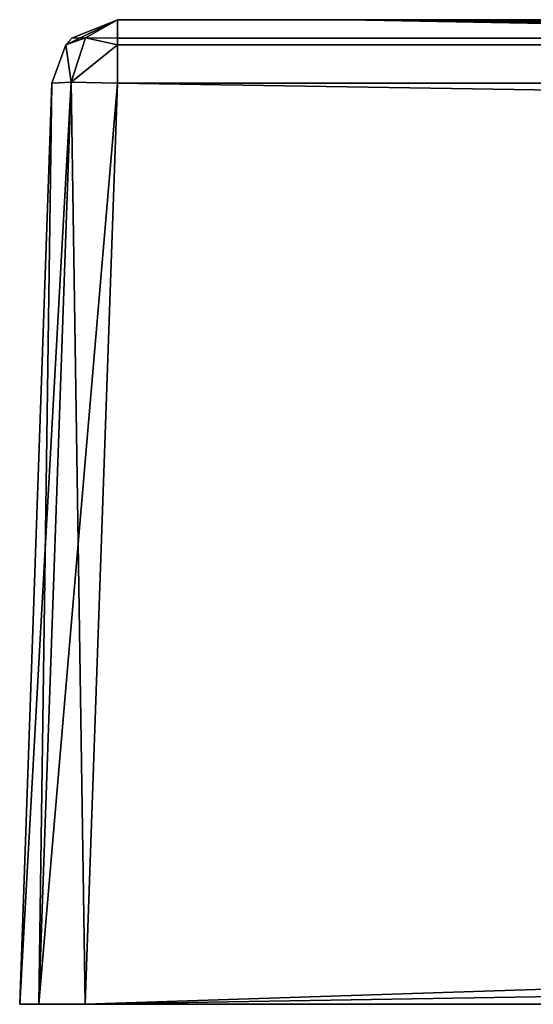
# Model space of a CAD drawing. Units: millimetres. Extents: x -850 to 850, y -30 to 0.
# Drawn here: x -850 to -834, y -30 to 0 of the extents above; entities that cross this region are included whole.
import ezdxf

# ---------------------------------------------------------------- set-up
doc = ezdxf.new("R2010")
doc.units = ezdxf.units.MM
doc.header["$LTSCALE"] = 41.718519
for name, color, linetype in [('10', 7, 'CONTINUOUS'), ('11', 7, 'CONTINUOUS'), ('12', 7, 'CONTINUOUS'), ('13', 7, 'CONTINUOUS'), ('14', 7, 'CONTINUOUS'), ('15', 7, 'CONTINUOUS'), ('166', 7, 'CONTINUOUS'), ('19', 7, 'CONTINUOUS'), ('2', 7, 'CONTINUOUS'), ('23', 7, 'CONTINUOUS'), ('27', 7, 'CONTINUOUS'), ('4', 7, 'CONTINUOUS'), ('5', 7, 'CONTINUOUS'), ('6', 7, 'CONTINUOUS'), ('9', 7, 'CONTINUOUS')]:
    doc.layers.add(name, color=color, linetype=linetype)

msp = doc.modelspace()

# ---------------------------------------------------------------- linework, layer by layer
at = {"layer": '10', "color": 254, "linetype": 'Continuous', "true_color": 0xe6e6df}
for points in [[(-849.02, -1.93, 122.021), (-850, -30, 123.001), (-849.415, -30, 124.415), (-849.02, -1.93, 122.021)], [(-849.415, -30, 124.415), (-848.001, -30, 125), (-848.433, -1.901, 123.433), (-849.415, -30, 124.415)], [(-849.02, -1.93, 122.021), (-849.415, -30, 124.415), (-848.433, -1.901, 123.433), (-849.02, -1.93, 122.021)], [(-848.001, -30, 125), (-847.021, -1.93, 124.02), (-848.433, -1.901, 123.433), (-848.001, -30, 125)]]:
    msp.add_3dface(points, dxfattribs=at)
at = {"layer": '11', "color": 254, "linetype": 'Continuous', "true_color": 0xe6e6df}
for points in [[(847.021, 0, 122.021), (0, 0, 122.021), (-847.021, -0.561, 123.41), (847.021, 0, 122.021)], [(847.021, -0.561, 123.41), (847.021, 0, 122.021), (-847.021, -0.561, 123.41), (847.021, -0.561, 123.41)], [(0, 0, 122.021), (-847.021, 0, 122.021), (-847.021, -0.561, 123.41), (0, 0, 122.021)], [(847.021, -0.761, 123.591), (847.021, -0.561, 123.41), (-847.021, -0.761, 123.591), (847.021, -0.761, 123.591)], [(-847.021, -0.761, 123.591), (847.021, -0.561, 123.41), (-847.021, -0.561, 123.41), (-847.021, -0.761, 123.591)], [(-847.021, -1.93, 124.02), (0, -1.93, 124.02), (847.021, -0.761, 123.591), (-847.021, -1.93, 124.02)], [(-847.021, -1.93, 124.02), (847.021, -0.761, 123.591), (-847.021, -0.761, 123.591), (-847.021, -1.93, 124.02)]]:
    msp.add_3dface(points, dxfattribs=at)
at = {"layer": '12', "color": 254, "linetype": 'Continuous', "true_color": 0xe6e6df}
for points in [[(-847.021, 0, 122.021), (-848.41, -0.561, 122.021), (-847.996, -0.551, 122.996), (-847.021, 0, 122.021)], [(-847.021, 0, 122.021), (-847.996, -0.551, 122.996), (-847.021, -0.761, 123.591), (-847.021, 0, 122.021)], [(-847.021, 0, 122.021), (-847.021, -0.761, 123.591), (-847.021, -0.561, 123.41), (-847.021, 0, 122.021)], [(-848.591, -0.761, 122.021), (-848.433, -1.901, 123.433), (-847.996, -0.551, 122.996), (-848.591, -0.761, 122.021)], [(-848.41, -0.561, 122.021), (-848.591, -0.761, 122.021), (-847.996, -0.551, 122.996), (-848.41, -0.561, 122.021)], [(-847.996, -0.551, 122.996), (-848.433, -1.901, 123.433), (-847.021, -0.761, 123.591), (-847.996, -0.551, 122.996)], [(-849.02, -1.93, 122.021), (-848.433, -1.901, 123.433), (-848.591, -0.761, 122.021), (-849.02, -1.93, 122.021)], [(-848.433, -1.901, 123.433), (-847.021, -1.93, 124.02), (-847.021, -0.761, 123.591), (-848.433, -1.901, 123.433)]]:
    msp.add_3dface(points, dxfattribs=at)
at = {"layer": '13', "color": 254, "linetype": 'Continuous', "true_color": 0xe6e6df}
for points in [[(-847.021, 0, 122.021), (-847.021, 0, -325), (-848.41, -0.561, -772.021), (-847.021, 0, 122.021)], [(-847.021, 0, 122.021), (-848.41, -0.561, -772.021), (-848.41, -0.561, 122.021), (-847.021, 0, 122.021)], [(-847.021, 0, -325), (-847.021, 0, -772.021), (-848.41, -0.561, -772.021), (-847.021, 0, -325)], [(-848.41, -0.561, -772.021), (-848.591, -0.761, -772.021), (-848.41, -0.561, 122.021), (-848.41, -0.561, -772.021)], [(-848.41, -0.561, 122.021), (-848.591, -0.761, -772.021), (-848.591, -0.761, 122.021), (-848.41, -0.561, 122.021)], [(-849.02, -1.93, -772.021), (-849.02, -1.93, -325), (-848.591, -0.761, 122.021), (-849.02, -1.93, -772.021)], [(-848.591, -0.761, -772.021), (-849.02, -1.93, -772.021), (-848.591, -0.761, 122.021), (-848.591, -0.761, -772.021)], [(-849.02, -1.93, -325), (-849.02, -1.93, 122.021), (-848.591, -0.761, 122.021), (-849.02, -1.93, -325)]]:
    msp.add_3dface(points, dxfattribs=at)
at = {"layer": '14', "color": 254, "linetype": 'Continuous', "true_color": 0xe6e6df}
for points in [[(-847.021, 0, -772.021), (-847.996, -0.551, -772.996), (-848.591, -0.761, -772.021), (-847.021, 0, -772.021)], [(-847.021, 0, -772.021), (-848.591, -0.761, -772.021), (-848.41, -0.561, -772.021), (-847.021, 0, -772.021)], [(-847.021, 0, -772.021), (-847.021, -0.561, -773.41), (-847.996, -0.551, -772.996), (-847.021, 0, -772.021)], [(-847.996, -0.551, -772.996), (-848.433, -1.901, -773.433), (-848.591, -0.761, -772.021), (-847.996, -0.551, -772.996)], [(-847.021, -0.761, -773.591), (-848.433, -1.901, -773.433), (-847.996, -0.551, -772.996), (-847.021, -0.761, -773.591)], [(-847.021, -0.561, -773.41), (-847.021, -0.761, -773.591), (-847.996, -0.551, -772.996), (-847.021, -0.561, -773.41)], [(-848.433, -1.901, -773.433), (-849.02, -1.93, -772.021), (-848.591, -0.761, -772.021), (-848.433, -1.901, -773.433)], [(-847.021, -1.93, -774.02), (-848.433, -1.901, -773.433), (-847.021, -0.761, -773.591), (-847.021, -1.93, -774.02)]]:
    msp.add_3dface(points, dxfattribs=at)
at = {"layer": '15', "color": 254, "linetype": 'Continuous', "true_color": 0xe6e6df}
for points in [[(-847.021, 0, -772.021), (0, 0, -772.021), (847.021, -0.561, -773.41), (-847.021, 0, -772.021)], [(-847.021, 0, -772.021), (847.021, -0.561, -773.41), (-847.021, -0.561, -773.41), (-847.021, 0, -772.021)], [(847.021, -0.561, -773.41), (847.021, -0.761, -773.591), (-847.021, -0.561, -773.41), (847.021, -0.561, -773.41)], [(-847.021, -0.561, -773.41), (847.021, -0.761, -773.591), (-847.021, -0.761, -773.591), (-847.021, -0.561, -773.41)], [(847.021, -1.93, -774.02), (0, -1.93, -774.02), (-847.021, -0.761, -773.591), (847.021, -1.93, -774.02)], [(847.021, -0.761, -773.591), (847.021, -1.93, -774.02), (-847.021, -0.761, -773.591), (847.021, -0.761, -773.591)], [(0, -1.93, -774.02), (-847.021, -1.93, -774.02), (-847.021, -0.761, -773.591), (0, -1.93, -774.02)]]:
    msp.add_3dface(points, dxfattribs=at)
at = {"layer": '166', "color": 254, "linetype": 'Continuous', "true_color": 0xe6e6df}
for points in [[(-840, 0, 20), (-840, 0, 43.75), (-831.644, -0.131, 20), (-840, 0, 20)], [(-840, 0, 43.75), (-840, 0, 67.5), (-735.894, -1.267, 60.709), (-840, 0, 43.75)], [(-840, 0, 43.75), (-756.727, -1.548, 20), (-794.753, -0.818, 20), (-840, 0, 43.75)], [(-756.727, -1.548, 20), (-840, 0, 43.75), (-746.1, -1.559, 40.4), (-756.727, -1.548, 20)], [(-840, 0, 43.75), (-794.753, -0.818, 20), (-819.009, -0.361, 20), (-840, 0, 43.75)], [(-840, 0, 43.75), (-819.009, -0.361, 20), (-831.644, -0.131, 20), (-840, 0, 43.75)], [(-746.1, -1.559, 40.4), (-840, 0, 43.75), (-735.894, -1.267, 60.709), (-746.1, -1.559, 40.4)], [(-840, 0, 67.5), (-840, 0, 91.25), (-725.687, -0.775, 80.324), (-840, 0, 67.5)], [(-735.894, -1.267, 60.709), (-840, 0, 67.5), (-725.687, -0.775, 80.324), (-735.894, -1.267, 60.709)], [(-840, 0, 91.25), (-840, 0, 115), (-715.478, -0.298, 98.611), (-840, 0, 91.25)], [(-725.687, -0.775, 80.324), (-840, 0, 91.25), (-715.478, -0.298, 98.611), (-725.687, -0.775, 80.324)], [(-840, 0, 115), (-705.27, 0, 115), (-715.478, -0.298, 98.611), (-840, 0, 115)]]:
    msp.add_3dface(points, dxfattribs=at)
at = {"layer": '19', "color": 254, "linetype": 'Continuous', "true_color": 0xe6e6df}
for points in [[(-850, -30, 123.001), (-850, -30, -773.001), (-849.415, -30, -774.415), (-850, -30, 123.001)], [(-850, -30, 123.001), (-849.415, -30, -774.415), (-849.415, -30, 124.415), (-850, -30, 123.001)], [(-848.001, -30, -775), (-848.001, -30, 125), (-849.415, -30, 124.415), (-848.001, -30, -775)], [(-849.415, -30, -774.415), (-848.001, -30, -775), (-849.415, -30, 124.415), (-849.415, -30, -774.415)], [(848.001, -30, 125), (-848.001, -30, 125), (780.322, -30, 107.517), (848.001, -30, 125)], [(-848.001, -30, 125), (-848.001, -30, -775), (-832.517, -30, -705.322), (-848.001, -30, 125)], [(780.322, -30, 107.517), (-848.001, -30, 125), (605.663, -30, 107.517), (780.322, -30, 107.517)], [(605.663, -30, 107.517), (-848.001, -30, 125), (511.004, -30, 107.517), (605.663, -30, 107.517)], [(511.004, -30, 107.517), (-848.001, -30, 125), (326.496, -30, 107.517), (511.004, -30, 107.517)], [(326.496, -30, 107.517), (-848.001, -30, 125), (231.837, -30, 107.517), (326.496, -30, 107.517)], [(231.837, -30, 107.517), (-848.001, -30, 125), (36.5, -30, 107.517), (231.837, -30, 107.517)], [(36.5, -30, 107.517), (-848.001, -30, 125), (-36.5, -30, 107.517), (36.5, -30, 107.517)], [(-36.5, -30, 107.517), (-848.001, -30, 125), (-231.837, -30, 107.517), (-36.5, -30, 107.517)], [(-231.837, -30, 107.517), (-848.001, -30, 125), (-243.228, -30, 105.991), (-231.837, -30, 107.517)], [(-243.228, -30, 105.991), (-848.001, -30, 125), (-326.496, -30, 107.517), (-243.228, -30, 105.991)], [(-326.496, -30, 107.517), (-848.001, -30, 125), (-511.004, -30, 107.517), (-326.496, -30, 107.517)], [(-511.004, -30, 107.517), (-848.001, -30, 125), (-521.949, -30, 106.111), (-511.004, -30, 107.517)], [(-521.949, -30, 106.111), (-848.001, -30, 125), (-605.663, -30, 107.517), (-521.949, -30, 106.111)], [(-605.663, -30, 107.517), (-848.001, -30, 125), (-780.322, -30, 107.517), (-605.663, -30, 107.517)], [(-780.322, -30, 107.517), (-848.001, -30, 125), (-794.004, -30, 105.733), (-780.322, -30, 107.517)], [(-794.004, -30, 105.733), (-848.001, -30, 125), (-806.551, -30, 100.569), (-794.004, -30, 105.733)], [(-806.551, -30, 100.569), (-848.001, -30, 125), (-825.472, -30, 81.719), (-806.551, -30, 100.569)], [(-825.472, -30, 81.719), (-848.001, -30, 125), (-830.691, -30, 69.162), (-825.472, -30, 81.719)], [(-830.691, -30, 69.162), (-848.001, -30, 125), (-832.517, -30, 55.322), (-830.691, -30, 69.162)], [(-832.517, -30, 55.322), (-848.001, -30, 125), (-832.517, -30, -58.921), (-832.517, -30, 55.322)], [(-832.517, -30, -58.921), (-848.001, -30, 125), (-832.517, -30, -153.579), (-832.517, -30, -58.921)], [(-832.517, -30, -153.579), (-848.001, -30, 125), (-832.517, -30, -277.671), (-832.517, -30, -153.579)], [(-832.517, -30, -277.671), (-848.001, -30, 125), (-832.517, -30, -372.329), (-832.517, -30, -277.671)], [(-832.517, -30, -372.329), (-848.001, -30, 125), (-832.517, -30, -496.421), (-832.517, -30, -372.329)], [(-832.517, -30, -496.421), (-848.001, -30, 125), (-832.517, -30, -591.079), (-832.517, -30, -496.421)], [(-832.517, -30, -591.079), (-848.001, -30, 125), (-832.517, -30, -705.322), (-832.517, -30, -591.079)], [(-848.001, -30, -775), (848.001, -30, -775), (-780.322, -30, -757.517), (-848.001, -30, -775)], [(-832.517, -30, -705.322), (-848.001, -30, -775), (-830.733, -30, -719.004), (-832.517, -30, -705.322)], [(-830.733, -30, -719.004), (-848.001, -30, -775), (-825.569, -30, -731.551), (-830.733, -30, -719.004)], [(-825.569, -30, -731.551), (-848.001, -30, -775), (-806.719, -30, -750.472), (-825.569, -30, -731.551)], [(-806.719, -30, -750.472), (-848.001, -30, -775), (-794.162, -30, -755.691), (-806.719, -30, -750.472)], [(-794.162, -30, -755.691), (-848.001, -30, -775), (-780.322, -30, -757.517), (-794.162, -30, -755.691)]]:
    msp.add_3dface(points, dxfattribs=at)
at = {"layer": '2', "color": 254, "linetype": 'Continuous', "true_color": 0xe6e6df}
for points in [[(848.001, -30, 125), (-847.021, -1.93, 124.02), (-848.001, -30, 125), (848.001, -30, 125)], [(0, -1.93, 124.02), (-847.021, -1.93, 124.02), (848.001, -30, 125), (0, -1.93, 124.02)]]:
    msp.add_3dface(points, dxfattribs=at)
at = {"layer": '23', "color": 254, "linetype": 'Continuous', "true_color": 0xe6e6df}
for points in [[(-660.187, 0, -765), (-840, 0, -765), (-840, 0, -640.833), (-660.187, 0, -765)], [(-660.187, 0, -765), (-840, 0, -640.833), (-679.277, -0.055, -672.527), (-660.187, 0, -765)], [(-840, 0, -640.833), (-840, 0, -516.667), (-698.367, -0.194, -566.733), (-840, 0, -640.833)], [(-679.277, -0.055, -672.527), (-840, 0, -640.833), (-698.367, -0.194, -566.733), (-679.277, -0.055, -672.527)], [(-840, 0, -516.667), (-840, 0, -392.5), (-717.458, -0.379, -452.813), (-840, 0, -516.667)], [(-698.367, -0.194, -566.733), (-840, 0, -516.667), (-717.458, -0.379, -452.813), (-698.367, -0.194, -566.733)], [(-840, 0, -392.5), (-840, 0, -268.333), (-736.549, -0.575, -335.969), (-840, 0, -392.5)], [(-717.458, -0.379, -452.813), (-840, 0, -392.5), (-736.549, -0.575, -335.969), (-717.458, -0.379, -452.813)], [(-840, 0, -268.333), (-840, 0, -144.167), (-755.641, -0.741, -221.41), (-840, 0, -268.333)], [(-736.549, -0.575, -335.969), (-840, 0, -268.333), (-755.641, -0.741, -221.41), (-736.549, -0.575, -335.969)], [(-840, 0, -144.167), (-840, 0, -20), (-774.733, -0.842, -114.347), (-840, 0, -144.167)], [(-755.641, -0.741, -221.41), (-840, 0, -144.167), (-774.733, -0.842, -114.347), (-755.641, -0.741, -221.41)], [(-774.733, -0.842, -114.347), (-840, 0, -20), (-833.909, -0.092, -20), (-774.733, -0.842, -114.347)]]:
    msp.add_3dface(points, dxfattribs=at)
at = {"layer": '27', "color": 254, "linetype": 'Continuous', "true_color": 0xe6e6df}
for points in [[(-840, 0, -20), (-840, 0, 20), (-831.644, -0.131, 20), (-840, 0, -20)], [(-833.909, -0.092, -20), (-840, 0, -20), (-831.644, -0.131, 20), (-833.909, -0.092, -20)]]:
    msp.add_3dface(points, dxfattribs=at)
at = {"layer": '4', "color": 254, "linetype": 'Continuous', "true_color": 0xe6e6df}
for points in [[(0, -1.93, -774.02), (847.021, -1.93, -774.02), (-848.001, -30, -775), (0, -1.93, -774.02)], [(-848.001, -30, -775), (847.021, -1.93, -774.02), (848.001, -30, -775), (-848.001, -30, -775)], [(-847.021, -1.93, -774.02), (0, -1.93, -774.02), (-848.001, -30, -775), (-847.021, -1.93, -774.02)]]:
    msp.add_3dface(points, dxfattribs=at)
at = {"layer": '5', "color": 254, "linetype": 'Continuous', "true_color": 0xe6e6df}
for points in [[(-849.02, -1.93, -325), (-849.02, -1.93, -772.021), (-850, -30, 123.001), (-849.02, -1.93, -325)], [(-850, -30, 123.001), (-849.02, -1.93, -772.021), (-850, -30, -773.001), (-850, -30, 123.001)], [(-849.02, -1.93, 122.021), (-849.02, -1.93, -325), (-850, -30, 123.001), (-849.02, -1.93, 122.021)]]:
    msp.add_3dface(points, dxfattribs=at)
at = {"layer": '6', "color": 254, "linetype": 'Continuous', "true_color": 0xe6e6df}
for points in [[(-150.01, 0, -765), (0, 0, -765), (-847.021, 0, -772.021), (-150.01, 0, -765)], [(-847.021, 0, -772.021), (0, 0, -765), (0, 0, -772.021), (-847.021, 0, -772.021)], [(-300.02, 0, -765), (-150.01, 0, -765), (-847.021, 0, -772.021), (-300.02, 0, -765)], [(-480.013, 0, -765), (-300.02, 0, -765), (-847.021, 0, -772.021), (-480.013, 0, -765)], [(-660.187, 0, -765), (-480.013, 0, -765), (-847.021, 0, -772.021), (-660.187, 0, -765)], [(-840, 0, -765), (-660.187, 0, -765), (-847.021, 0, -772.021), (-840, 0, -765)], [(-840, 0, -640.833), (-840, 0, -765), (-847.021, 0, -772.021), (-840, 0, -640.833)], [(-840, 0, -516.667), (-840, 0, -640.833), (-847.021, 0, -772.021), (-840, 0, -516.667)], [(-840, 0, -392.5), (-840, 0, -516.667), (-847.021, 0, -772.021), (-840, 0, -392.5)], [(-840, 0, -268.333), (-840, 0, -392.5), (-847.021, 0, -772.021), (-840, 0, -268.333)], [(-840, 0, -144.167), (-840, 0, -268.333), (-847.021, 0, -772.021), (-840, 0, -144.167)], [(-840, 0, -20), (-840, 0, -144.167), (-847.021, 0, -772.021), (-840, 0, -20)], [(-840, 0, 20), (-840, 0, -20), (-847.021, 0, -772.021), (-840, 0, 20)], [(-840, 0, 43.75), (-840, 0, 20), (-847.021, 0, -772.021), (-840, 0, 43.75)], [(-840, 0, 67.5), (-840, 0, 43.75), (-847.021, 0, -772.021), (-840, 0, 67.5)], [(-840, 0, 91.25), (-840, 0, 67.5), (-847.021, 0, -772.021), (-840, 0, 91.25)], [(-840, 0, 115), (-840, 0, 91.25), (-847.021, 0, -772.021), (-840, 0, 115)], [(0, 0, 122.021), (-840, 0, 115), (-847.021, 0, 122.021), (0, 0, 122.021)], [(-847.021, 0, 122.021), (-840, 0, 115), (-847.021, 0, -325), (-847.021, 0, 122.021)], [(-847.021, 0, -325), (-840, 0, 115), (-847.021, 0, -772.021), (-847.021, 0, -325)], [(-705.27, 0, 115), (-840, 0, 115), (0, 0, 122.021), (-705.27, 0, 115)]]:
    msp.add_3dface(points, dxfattribs=at)
at = {"layer": '9', "color": 254, "linetype": 'Continuous', "true_color": 0xe6e6df}
for points in [[(-850, -30, -773.001), (-849.02, -1.93, -772.021), (-848.433, -1.901, -773.433), (-850, -30, -773.001)], [(-849.415, -30, -774.415), (-850, -30, -773.001), (-848.433, -1.901, -773.433), (-849.415, -30, -774.415)], [(-847.021, -1.93, -774.02), (-849.415, -30, -774.415), (-848.433, -1.901, -773.433), (-847.021, -1.93, -774.02)], [(-847.021, -1.93, -774.02), (-848.001, -30, -775), (-849.415, -30, -774.415), (-847.021, -1.93, -774.02)]]:
    msp.add_3dface(points, dxfattribs=at)

doc.saveas('drawing.dxf')
